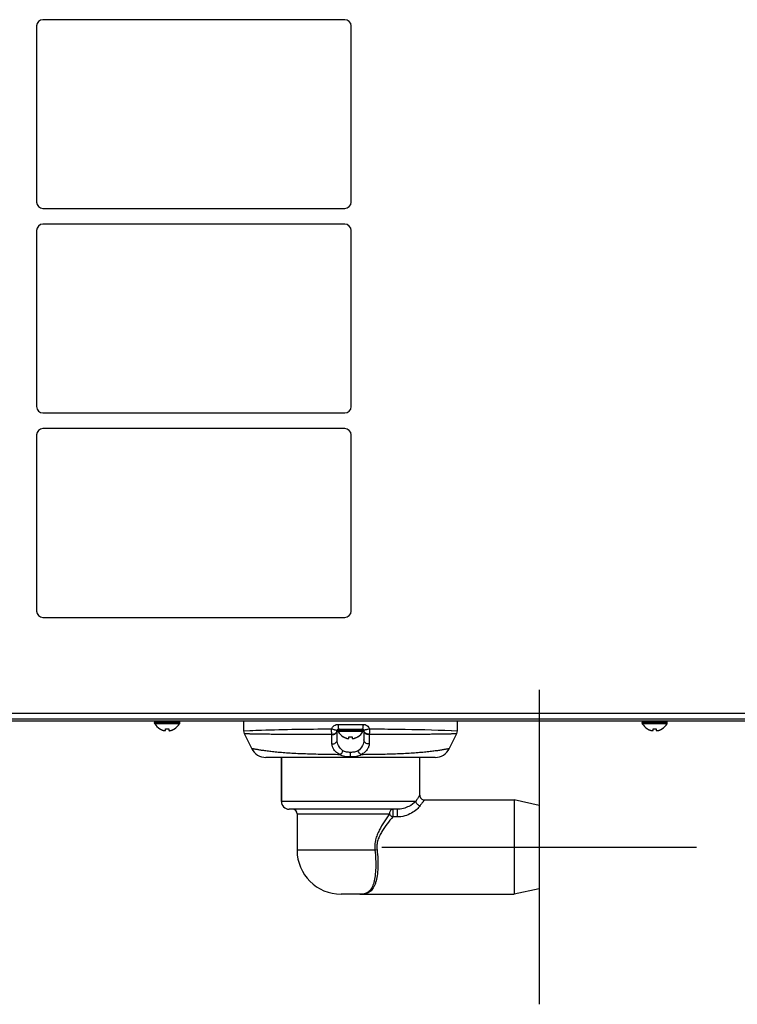
# Model space of a CAD drawing. Units: millimetres. Extents: x -1686 to 4120, y -1850 to 2563.
# Drawn here: x -1431 to -1203, y -217 to 96 of the extents above; entities that cross this region are included whole.
import ezdxf

# ---------------------------------------------------------------- set-up
doc = ezdxf.new("R2010")
doc.units = ezdxf.units.MM
doc.header["$LTSCALE"] = 65.395
doc.layers.get('0').update_dxf_attribs({"linetype": 'CONTINUOUS'})
doc.layers.add('ASSI', color=7, linetype='CONTINUOUS')
doc.layers.add('GEOM', color=7, linetype='CONTINUOUS')

msp = doc.modelspace()

# ---------------------------------------------------------------- linework, layer by layer
at = {"color": 6}
for p, q in [((-1265.46, -117.37), (-1265.46, -217.37)), ((-1315.46, -167.37), (-1215.46, -167.37))]:
    msp.add_line(p, q, dxfattribs=at)
at = {"linetype": 'Continuous'}
for p, q in [((-1556.46, -124.77), (-798.06, -124.77)), ((-1556.11, -126.57), (-798.4, -126.57)), ((-1386.06, -129.85), (-1386.06, -129.81)), ((-1384.26, -130.37), (-1384.26, -129.81)), ((-1383.26, -129.81), (-1383.26, -130.37)), ((-1381.46, -129.81), (-1381.46, -129.85)), ((-1231.06, -129.85), (-1231.06, -129.81)), ((-1229.26, -130.37), (-1229.26, -129.81)), ((-1228.26, -129.81), (-1228.26, -130.37)), ((-1226.46, -129.81), (-1226.46, -129.85)), ((-1327.76, -132.35), (-1327.76, -132.31)), ((-1325.96, -132.87), (-1325.96, -132.31)), ((-1324.96, -132.31), (-1324.96, -132.87)), ((-1323.16, -132.31), (-1323.16, -132.35))]:
    msp.add_line(p, q, dxfattribs=at)
for centre, radius, start, end in [((-1383.57, -125.76), 4.75, 238.4659, 241.0313), ((-1383.57, -125.77), 4.75, 241.0316, 241.9926), ((-1383.57, -125.77), 4.75, 241.9926, 243.3187), ((-1383.58, -125.77), 4.74, 243.3188, 244.4598), ((-1383.58, -125.77), 4.74, 244.4598, 245.4278), ((-1383.58, -125.78), 4.73, 245.4278, 246.6825), ((-1383.58, -125.78), 4.73, 246.6826, 247.4526), ((-1383.58, -125.79), 4.72, 247.4524, 248.9975), ((-1383.59, -125.8), 4.72, 248.9977, 249.4819), ((-1383.59, -125.81), 4.7, 249.4813, 251.5344), ((-1383.6, -125.83), 4.68, 251.535, 252.6227), ((-1383.6, -125.84), 4.67, 252.6228, 253.6051), ((-1383.61, -125.87), 4.64, 253.6036, 255.6824), ((-1384.5, -128.38), 2.01, 262.7256, 264.8598), ((-1384.51, -128.4), 1.98, 264.8627, 265.7144), ((-1384.51, -128.41), 1.97, 265.714, 266.9766), ((-1384.51, -128.42), 1.96, 266.9771, 268.0037), ((-1384.51, -128.43), 1.95, 268.0037, 269.0738), ((-1384.51, -128.43), 1.95, 269.0741, 270.1995), ((-1384.51, -128.43), 1.95, 270.1995, 271.1541), ((-1384.51, -128.43), 1.95, 271.1545, 272.3767), ((-1384.51, -128.42), 1.96, 272.3765, 273.2159), ((-1384.51, -128.41), 1.97, 273.2167, 274.6016), ((-1384.51, -128.4), 1.98, 274.6009, 275.2558), ((-1384.51, -128.37), 2.01, 275.2585, 277.2741), ((-1383.76, -126.06), 3.79, 262.4013, 269.9911), ((-1383.76, -126.06), 3.79, 270.0089, 277.5987), ((-1383, -128.37), 2.01, 262.7259, 264.7415), ((-1383.01, -128.4), 1.98, 264.7442, 265.3991), ((-1383.01, -128.41), 1.97, 265.3984, 266.7833), ((-1383.01, -128.42), 1.96, 266.7841, 267.6235), ((-1383.01, -128.43), 1.96, 267.6234, 268.8455), ((-1383.01, -128.43), 1.95, 268.8459, 270.9258), ((-1383.01, -128.43), 1.95, 270.9261, 271.9964), ((-1383.01, -128.42), 1.96, 271.9964, 273.0228), ((-1383.01, -128.41), 1.97, 273.0233, 274.286), ((-1383.01, -128.4), 1.98, 274.2856, 275.1372), ((-1383.01, -128.38), 2.01, 275.1401, 277.2744), ((-1383.9, -125.87), 4.64, 284.3176, 286.3964), ((-1383.91, -125.84), 4.67, 286.3949, 287.3772), ((-1383.92, -125.83), 4.68, 287.3773, 288.465), ((-1383.92, -125.81), 4.7, 288.4656, 290.5187), ((-1383.93, -125.8), 4.72, 290.5181, 291.0023), ((-1383.93, -125.79), 4.72, 291.0025, 292.5476), ((-1383.93, -125.78), 4.73, 292.5474, 293.3174), ((-1383.93, -125.78), 4.73, 293.3175, 294.5722), ((-1383.94, -125.77), 4.74, 294.5722, 295.5402), ((-1383.94, -125.77), 4.74, 295.5402, 296.6812), ((-1383.94, -125.77), 4.75, 296.6813, 298.0074), ((-1383.94, -125.77), 4.75, 298.0074, 298.9684), ((-1383.94, -125.76), 4.75, 298.9687, 301.5341), ((-1228.57, -125.76), 4.75, 238.4659, 241.0313), ((-1228.57, -125.77), 4.75, 241.0316, 241.9926), ((-1228.57, -125.77), 4.75, 241.9926, 243.3187), ((-1228.58, -125.77), 4.74, 243.3188, 244.4598), ((-1228.58, -125.77), 4.74, 244.4598, 245.4278), ((-1228.58, -125.78), 4.73, 245.4278, 246.6825), ((-1228.58, -125.78), 4.73, 246.6826, 247.4526), ((-1228.58, -125.79), 4.72, 247.4524, 248.9975), ((-1228.59, -125.8), 4.72, 248.9977, 249.4819), ((-1228.59, -125.81), 4.7, 249.4813, 251.5344), ((-1228.6, -125.83), 4.68, 251.535, 252.6227), ((-1228.6, -125.84), 4.67, 252.6228, 253.6051), ((-1228.61, -125.87), 4.64, 253.6036, 255.6824), ((-1229.5, -128.38), 2.01, 262.7256, 264.8598), ((-1229.51, -128.4), 1.98, 264.8627, 265.7144), ((-1229.51, -128.41), 1.97, 265.714, 266.9766), ((-1229.51, -128.42), 1.96, 266.9771, 268.0037), ((-1229.51, -128.43), 1.95, 268.0037, 269.0738), ((-1229.51, -128.43), 1.95, 269.0741, 270.1995), ((-1229.51, -128.43), 1.95, 270.1995, 271.1541), ((-1229.51, -128.43), 1.95, 271.1545, 272.3767), ((-1229.51, -128.42), 1.96, 272.3765, 273.2159), ((-1229.51, -128.41), 1.97, 273.2167, 274.6016), ((-1229.51, -128.4), 1.98, 274.6009, 275.2558), ((-1229.51, -128.37), 2.01, 275.2585, 277.2741), ((-1228.76, -126.06), 3.79, 262.4013, 269.9911), ((-1228.76, -126.06), 3.79, 270.0089, 277.5987), ((-1228, -128.37), 2.01, 262.7259, 264.7415), ((-1228.01, -128.4), 1.98, 264.7442, 265.3991), ((-1228.01, -128.41), 1.97, 265.3984, 266.7833), ((-1228.01, -128.42), 1.96, 266.7841, 267.6235), ((-1228.01, -128.43), 1.96, 267.6234, 268.8455), ((-1228.01, -128.43), 1.95, 268.8459, 270.9258), ((-1228.01, -128.43), 1.95, 270.9261, 271.9964), ((-1228.01, -128.42), 1.96, 271.9964, 273.0228), ((-1228.01, -128.41), 1.97, 273.0233, 274.286), ((-1228.01, -128.4), 1.98, 274.2856, 275.1372), ((-1228.01, -128.38), 2.01, 275.1401, 277.2744), ((-1228.9, -125.87), 4.64, 284.3176, 286.3964), ((-1228.91, -125.84), 4.67, 286.3949, 287.3772), ((-1228.92, -125.83), 4.68, 287.3773, 288.465), ((-1228.92, -125.81), 4.7, 288.4656, 290.5187), ((-1228.93, -125.8), 4.72, 290.5181, 291.0023), ((-1228.93, -125.79), 4.72, 291.0025, 292.5476), ((-1228.93, -125.78), 4.73, 292.5474, 293.3174), ((-1228.93, -125.78), 4.73, 293.3175, 294.5722), ((-1228.94, -125.77), 4.74, 294.5722, 295.5402), ((-1228.94, -125.77), 4.74, 295.5402, 296.6812), ((-1228.94, -125.77), 4.75, 296.6813, 298.0074), ((-1228.94, -125.77), 4.75, 298.0074, 298.9684), ((-1228.94, -125.76), 4.75, 298.9687, 301.5341), ((-1325.27, -128.26), 4.75, 238.4659, 241.0313), ((-1325.27, -128.27), 4.75, 241.0316, 241.9926), ((-1325.27, -128.27), 4.75, 241.9926, 243.3187), ((-1325.28, -128.27), 4.74, 243.3188, 244.4598), ((-1325.28, -128.27), 4.74, 244.4598, 245.4278), ((-1325.28, -128.28), 4.73, 245.4278, 246.6825), ((-1325.28, -128.28), 4.73, 246.6826, 247.4526), ((-1325.28, -128.29), 4.72, 247.4524, 248.9975), ((-1325.29, -128.3), 4.72, 248.9977, 249.4819), ((-1325.29, -128.31), 4.7, 249.4813, 251.5344), ((-1325.3, -128.33), 4.68, 251.535, 252.6227), ((-1325.3, -128.34), 4.67, 252.6228, 253.6051), ((-1325.31, -128.37), 4.64, 253.6036, 255.6824), ((-1326.2, -130.88), 2.01, 262.7256, 264.8598), ((-1326.21, -130.9), 1.98, 264.8627, 265.7144), ((-1326.21, -130.91), 1.97, 265.714, 266.9766), ((-1326.21, -130.92), 1.96, 266.9771, 268.0037), ((-1326.21, -130.93), 1.95, 268.0037, 269.0738), ((-1326.21, -130.93), 1.95, 269.0741, 270.1995), ((-1326.21, -130.93), 1.95, 270.1995, 271.1541), ((-1326.21, -130.93), 1.95, 271.1545, 272.3767), ((-1326.21, -130.92), 1.96, 272.3765, 273.2159), ((-1326.21, -130.91), 1.97, 273.2167, 274.6016), ((-1326.21, -130.9), 1.98, 274.6009, 275.2558), ((-1326.21, -130.87), 2.01, 275.2585, 277.2741), ((-1325.46, -128.56), 3.79, 262.4013, 269.9911), ((-1325.46, -128.56), 3.79, 270.0089, 277.5987), ((-1324.7, -130.87), 2.01, 262.7259, 264.7415), ((-1324.71, -130.9), 1.98, 264.7442, 265.3991), ((-1324.71, -130.91), 1.97, 265.3984, 266.7833), ((-1324.71, -130.92), 1.96, 266.7841, 267.6235), ((-1324.71, -130.93), 1.96, 267.6234, 268.8455), ((-1324.71, -130.93), 1.95, 268.8459, 270.9258), ((-1324.71, -130.93), 1.95, 270.9261, 271.9964), ((-1324.71, -130.92), 1.96, 271.9964, 273.0228), ((-1324.71, -130.91), 1.97, 273.0233, 274.286), ((-1324.71, -130.9), 1.98, 274.2856, 275.1372), ((-1324.71, -130.88), 2.01, 275.1401, 277.2744), ((-1325.6, -128.37), 4.64, 284.3176, 286.3964), ((-1325.61, -128.34), 4.67, 286.3949, 287.3772), ((-1325.62, -128.33), 4.68, 287.3773, 288.465), ((-1325.62, -128.31), 4.7, 288.4656, 290.5187), ((-1325.63, -128.3), 4.72, 290.5181, 291.0023), ((-1325.63, -128.29), 4.72, 291.0025, 292.5476), ((-1325.63, -128.28), 4.73, 292.5474, 293.3174), ((-1325.63, -128.28), 4.73, 293.3175, 294.5722), ((-1325.64, -128.27), 4.74, 294.5722, 295.5402), ((-1325.64, -128.27), 4.74, 295.5402, 296.6812), ((-1325.64, -128.27), 4.75, 296.6813, 298.0074), ((-1325.64, -128.27), 4.75, 298.0074, 298.9684), ((-1325.64, -128.26), 4.75, 298.9687, 301.5341)]:
    msp.add_arc(centre, radius, start, end, dxfattribs=at)
at = {"layer": 'ASSI', "linetype": 'Continuous'}
for p, q in [((-1379.76, -127.77), (-1387.76, -127.77)), ((-1387.76, -127.97), (-1387.76, -127.77)), ((-1379.76, -127.97), (-1387.76, -127.97)), ((-1379.81, -128.17), (-1387.7, -128.17)), ((-1379.76, -127.97), (-1379.76, -127.77)), ((-1224.76, -127.77), (-1232.76, -127.77)), ((-1232.76, -127.97), (-1232.76, -127.77)), ((-1224.76, -127.97), (-1232.76, -127.97)), ((-1224.81, -128.17), (-1232.7, -128.17)), ((-1224.76, -127.97), (-1224.76, -127.77)), ((-1321.46, -130.27), (-1329.46, -130.27)), ((-1329.46, -130.47), (-1329.46, -130.27)), ((-1321.46, -130.47), (-1329.46, -130.47)), ((-1321.51, -130.67), (-1329.4, -130.67)), ((-1329.06, -129.87), (-1321.86, -129.87)), ((-1321.46, -130.47), (-1321.46, -130.27)), ((-1347.46, -152.87), (-1347.46, -138.87)), ((-1303.46, -150.87), (-1303.46, -138.87)), ((-1342.46, -156.87), (-1342.46, -168.37))]:
    msp.add_line(p, q, dxfattribs=at)
for centre, radius, start, end in [((-1387.36, -127.77), 0.4, 90, 180), ((-1387.36, -127.97), 0.4, 180, 210.3012), ((-1383.56, -125.75), 4.8, 210.3012, 238.5421), ((-1383.96, -125.75), 4.8, 301.4579, 329.6988), ((-1380.16, -127.77), 0.4, 0, 90), ((-1380.16, -127.97), 0.4, 329.6988, 360), ((-1232.36, -127.77), 0.4, 90, 180), ((-1232.36, -127.97), 0.4, 180, 210.3012), ((-1228.56, -125.75), 4.8, 210.3012, 238.5421), ((-1228.96, -125.75), 4.8, 301.4579, 329.6988), ((-1225.16, -127.77), 0.4, 0, 90), ((-1225.16, -127.97), 0.4, 329.6988, 360), ((-1329.06, -130.27), 0.4, 90, 180), ((-1329.06, -130.47), 0.4, 180, 210.3012), ((-1325.26, -128.25), 4.8, 210.3012, 238.5421), ((-1325.66, -128.25), 4.8, 301.4579, 329.6988), ((-1321.86, -130.27), 0.4, 0, 90), ((-1321.86, -130.47), 0.4, 329.6988, 360)]:
    msp.add_arc(centre, radius, start, end, dxfattribs=at)
at = {"layer": 'GEOM', "linetype": 'Continuous'}
for p, q in [((-1327.26, 95.63), (-1423.26, 95.63)), ((-1425.26, 93.63), (-1425.26, 37.63)), ((-1325.26, 37.63), (-1325.26, 93.63)), ((-1423.26, 35.63), (-1327.26, 35.63)), ((-1425.26, 28.63), (-1425.26, -27.37)), ((-1327.26, 30.63), (-1423.26, 30.63)), ((-1325.26, -27.37), (-1325.26, 28.63)), ((-1423.26, -29.37), (-1327.26, -29.37)), ((-1327.26, -34.37), (-1423.26, -34.37)), ((-1425.26, -36.37), (-1425.26, -92.37)), ((-1325.26, -92.37), (-1325.26, -36.37)), ((-1423.26, -94.37), (-1327.26, -94.37)), ((-798.06, -127.37), (-1558.26, -127.37)), ((-1359.46, -127.37), (-1359.46, -130.4)), ((-1291.46, -130.4), (-1291.46, -127.37)), ((-1359.46, -130.4), (-1357.5, -130.32)), ((-1359.25, -131.29), (-1356.84, -136.11)), ((-1357.5, -130.32), (-1357.46, -130.32)), ((-1331.71, -129.82), (-1331.45, -129.81)), ((-1329.46, -130.37), (-1329.71, -130.37)), ((-1329.71, -133.33), (-1329.71, -130.37)), ((-1329.42, -128.37), (-1321.49, -128.37)), ((-1329.21, -129.87), (-1321.71, -129.87)), ((-1321.21, -130.37), (-1321.46, -130.37)), ((-1321.21, -130.37), (-1321.21, -133.33)), ((-1319.46, -129.81), (-1319.2, -129.82)), ((-1294.08, -136.11), (-1291.67, -131.29)), ((-1293.43, -130.32), (-1293.39, -130.32)), ((-1293.39, -130.32), (-1291.46, -130.4)), ((-1325.46, -138.87), (-1325.46, -137.28)), ((-1298.55, -138.87), (-1352.37, -138.87)), ((-1347.46, -138.87), (-1347.46, -152.87)), ((-1303.46, -150.87), (-1303.46, -138.87)), ((-1304.73, -152.87), (-1347.46, -152.87)), ((-1301.96, -152.37), (-1273.46, -152.37)), ((-1265.46, -154.12), (-1273.46, -152.37)), ((-1273.46, -152.37), (-1273.46, -182.37)), ((-1310.68, -155.37), (-1344.96, -155.37)), ((-1312.03, -155.37), (-1312.03, -157.82)), ((-1310.68, -155.37), (-1310.68, -157.82)), ((-1265.46, -154.12), (-1265.46, -180.62)), ((-1342.46, -156.87), (-1313.12, -156.87)), ((-1310.68, -157.82), (-1312.03, -157.82)), ((-1317.71, -168.37), (-1342.46, -168.37)), ((-1265.46, -180.62), (-1273.46, -182.37)), ((-1322.46, -182.37), (-1328.46, -182.37)), ((-1322.46, -182.37), (-1273.46, -182.37)), ((-1322.46, -182.37), (-1322.46, -182.37)), ((-1322.46, -182.37), (-1322.46, -182.37))]:
    msp.add_line(p, q, dxfattribs=at)
for centre, radius, start, end in [((-1423.26, 93.63), 2, 90, 180), ((-1327.26, 93.63), 2, 0, 90), ((-1423.26, 37.63), 2, 180, 270), ((-1327.26, 37.63), 2, 270, 360), ((-1423.26, 28.63), 2, 90, 180), ((-1327.26, 28.63), 2, 0, 90), ((-1423.26, -27.37), 2, 180, 270), ((-1327.26, -27.37), 2, 270, 360), ((-1423.26, -36.37), 2, 90, 180), ((-1327.26, -36.37), 2, 0, 90), ((-1423.26, -92.37), 2, 180, 270), ((-1327.26, -92.37), 2, 270, 360), ((-1357.46, -130.4), 2, 180, 206.5651), ((-1329.21, -130.37), 0.5, 90, 180), ((-1330.73, -130.26), 1.03, 354.0374, 355.9341), ((-1321.71, -130.37), 0.5, 0, 90), ((-1320.18, -130.26), 1.03, 184.0652, 185.9617), ((-1293.46, -130.4), 2, 333.4349, 0), ((-1329.45, -131.6), 1.94, 175.8774, 180.0644), ((-1321.47, -131.61), 1.94, 359.9431, 4.1302), ((-1352.37, -133.87), 5, 206.565, 270), ((-1298.55, -133.87), 5, 270, 333.435), ((-1344.96, -152.87), 2.5, 180, 270), ((-1301.96, -150.87), 1.5, 179.9997, 270.0002), ((-1343.96, -156.87), 1.5, 0, 90), ((-1311.1, -156.87), 2.02, 174.2501, 179.9812), ((-1328.46, -168.37), 14, 180, 270), ((-1314.48, -190.07), 21.94, 96.6794, 98.4795), ((-1322.46, -165.98), 16.39, 270.0003, 270.1257), ((-1322.46, -168.71), 13.66, 270.0014, 270.1743)]:
    msp.add_arc(centre, radius, start, end, dxfattribs=at)
for points, knots in [([(-1359.25, -131.29), (-1359.25, -131.29), (-1359.24, -131.29), (-1359.23, -131.29), (-1359.21, -131.29), (-1359.18, -131.29), (-1359.13, -131.29), (-1359.07, -131.3), (-1358.96, -131.3), (-1358.79, -131.3), (-1358.54, -131.31), (-1358.24, -131.32), (-1357.88, -131.33), (-1357.47, -131.34), (-1357, -131.35), (-1356.26, -131.36), (-1355.19, -131.38), (-1353.75, -131.41), (-1352.08, -131.43), (-1350.19, -131.45), (-1348.07, -131.46), (-1345.74, -131.47), (-1342.24, -131.47), (-1337.43, -131.47), (-1333.47, -131.47), (-1331.38, -131.47)], [0, 0, 0, 0, 0.000246, 0.000554, 0.000985, 0.002217, 0.003941, 0.006159, 0.00887, 0.015775, 0.02466, 0.03553, 0.048392, 0.063251, 0.080114, 0.098987, 0.142781, 0.194656, 0.254608, 0.322585, 0.398483, 0.482115, 0.573189, 0.775718, 1, 1, 1, 1]), ([(-1357.46, -130.32), (-1356.23, -130.27), (-1347.65, -129.98), (-1339.07, -129.85), (-1331.71, -129.82)], [0, 0, 0, 0, 0.143107, 1, 1, 1, 1]), ([(-1331.38, -131.47), (-1331.44, -131.23), (-1331.49, -130.68), (-1331.48, -130.12), (-1331.45, -129.81)], [0, 0, 0, 0, 0.436731, 1, 1, 1, 1]), ([(-1331.45, -129.81), (-1331.39, -129.6), (-1331.18, -129.2), (-1330.69, -128.73), (-1330.09, -128.44), (-1329.64, -128.37), (-1329.42, -128.37)], [0, 0, 0, 0, 0.251155, 0.501038, 0.750347, 1, 1, 1, 1]), ([(-1331.45, -129.81), (-1331.24, -129.88), (-1330.93, -129.97), (-1330.52, -130.08), (-1330.26, -130.14), (-1330.03, -130.19), (-1329.88, -130.22), (-1329.78, -130.24), (-1329.73, -130.24), (-1329.71, -130.24), (-1329.69, -130.23), (-1329.69, -130.23)], [0, 0, 0, 0, 0.363518, 0.535495, 0.689644, 0.818343, 0.915363, 0.950528, 0.97624, 0.992425, 1, 1, 1, 1]), ([(-1331.39, -131.61), (-1331.18, -131.63), (-1330.76, -131.6), (-1330.2, -131.34), (-1329.81, -130.91), (-1329.71, -130.55), (-1329.71, -130.37)], [0, 0, 0, 0, 0.270379, 0.530725, 0.772739, 1, 1, 1, 1]), ([(-1331.38, -131.47), (-1331.19, -131.49), (-1330.79, -131.47), (-1330.25, -131.26), (-1329.85, -130.87), (-1329.73, -130.53), (-1329.71, -130.37)], [0, 0, 0, 0, 0.270009, 0.529557, 0.771752, 1, 1, 1, 1]), ([(-1329.42, -128.37), (-1329.42, -128.56), (-1329.41, -128.92), (-1329.37, -129.38), (-1329.32, -129.68), (-1329.26, -129.83), (-1329.22, -129.87), (-1329.21, -129.87)], [0, 0, 0, 0, 0.372682, 0.689836, 0.905667, 0.966947, 1, 1, 1, 1]), ([(-1321.49, -128.37), (-1321.49, -128.56), (-1321.5, -128.92), (-1321.54, -129.38), (-1321.6, -129.68), (-1321.65, -129.83), (-1321.69, -129.87), (-1321.71, -129.87)], [0, 0, 0, 0, 0.372682, 0.689836, 0.905667, 0.966947, 1, 1, 1, 1]), ([(-1321.49, -128.37), (-1321.27, -128.37), (-1320.83, -128.44), (-1320.22, -128.73), (-1319.73, -129.2), (-1319.53, -129.6), (-1319.46, -129.81)], [0, 0, 0, 0, 0.249653, 0.498962, 0.748845, 1, 1, 1, 1]), ([(-1319.46, -129.81), (-1319.67, -129.88), (-1319.99, -129.97), (-1320.39, -130.08), (-1320.66, -130.14), (-1320.88, -130.19), (-1321.04, -130.22), (-1321.13, -130.24), (-1321.18, -130.24), (-1321.21, -130.24), (-1321.23, -130.23), (-1321.23, -130.23)], [0, 0, 0, 0, 0.363522, 0.535498, 0.689646, 0.818343, 0.915363, 0.950528, 0.97624, 0.992425, 1, 1, 1, 1]), ([(-1319.53, -131.47), (-1319.73, -131.49), (-1320.13, -131.47), (-1320.66, -131.26), (-1321.06, -130.87), (-1321.19, -130.53), (-1321.21, -130.37)], [0, 0, 0, 0, 0.27001, 0.529557, 0.771751, 1, 1, 1, 1]), ([(-1319.53, -131.61), (-1319.74, -131.63), (-1320.16, -131.6), (-1320.71, -131.34), (-1321.11, -130.91), (-1321.21, -130.55), (-1321.21, -130.37)], [0, 0, 0, 0, 0.270379, 0.530725, 0.772739, 1, 1, 1, 1]), ([(-1319.46, -129.81), (-1319.44, -130.12), (-1319.43, -130.68), (-1319.48, -131.23), (-1319.53, -131.47)], [0, 0, 0, 0, 0.563272, 1, 1, 1, 1]), ([(-1319.53, -131.47), (-1317.45, -131.47), (-1313.48, -131.47), (-1308.67, -131.47), (-1305.17, -131.47), (-1302.84, -131.46), (-1300.73, -131.45), (-1298.84, -131.43), (-1297.17, -131.41), (-1295.72, -131.38), (-1294.5, -131.36), (-1293.62, -131.34), (-1293.03, -131.33), (-1292.68, -131.32), (-1292.37, -131.31), (-1292.13, -131.3), (-1291.95, -131.3), (-1291.84, -131.3), (-1291.78, -131.29), (-1291.73, -131.29), (-1291.7, -131.29), (-1291.68, -131.29), (-1291.67, -131.29), (-1291.67, -131.29)], [0, 0, 0, 0, 0.22428, 0.426813, 0.517891, 0.601525, 0.677423, 0.745403, 0.805354, 0.857228, 0.901021, 0.936755, 0.951614, 0.964475, 0.975344, 0.984228, 0.991132, 0.993843, 0.99606, 0.997784, 0.999015, 0.999754, 1, 1, 1, 1]), ([(-1319.2, -129.82), (-1316.2, -129.83), (-1307.6, -129.91), (-1299.01, -130.11), (-1293.43, -130.32)], [0, 0, 0, 0, 0.34994, 1, 1, 1, 1]), ([(-1331.38, -134.57), (-1331.18, -134.59), (-1330.76, -134.56), (-1330.2, -134.3), (-1329.81, -133.87), (-1329.71, -133.51), (-1329.71, -133.33)], [0, 0, 0, 0, 0.270436, 0.530776, 0.772762, 1, 1, 1, 1]), ([(-1328.8, -138.02), (-1329.2, -137.81), (-1329.9, -137.35), (-1330.73, -136.48), (-1331.25, -135.55), (-1331.38, -134.88), (-1331.38, -134.57)], [0, 0, 0, 0, 0.297149, 0.559141, 0.790551, 1, 1, 1, 1]), ([(-1327.86, -136.77), (-1328.44, -136.36), (-1329.35, -135.3), (-1329.71, -133.95), (-1329.71, -133.33)], [0, 0, 0, 0, 0.533739, 1, 1, 1, 1]), ([(-1321.21, -133.33), (-1321.21, -133.95), (-1321.57, -135.3), (-1322.48, -136.36), (-1323.06, -136.77)], [0, 0, 0, 0, 0.466261, 1, 1, 1, 1]), ([(-1319.53, -134.57), (-1319.53, -134.88), (-1319.66, -135.55), (-1320.18, -136.48), (-1321.01, -137.35), (-1321.72, -137.81), (-1322.12, -138.02)], [0, 0, 0, 0, 0.209447, 0.44086, 0.702851, 1, 1, 1, 1]), ([(-1319.53, -134.57), (-1319.74, -134.59), (-1320.16, -134.56), (-1320.71, -134.3), (-1321.11, -133.87), (-1321.21, -133.51), (-1321.21, -133.33)], [0, 0, 0, 0, 0.270436, 0.530776, 0.772761, 1, 1, 1, 1]), ([(-1328.8, -138.02), (-1330.68, -138.01), (-1334.35, -137.96), (-1339.64, -137.82), (-1343.8, -137.63), (-1346.84, -137.42), (-1348.87, -137.24), (-1350.69, -137.05), (-1352.29, -136.85), (-1353.65, -136.65), (-1354.64, -136.49), (-1355.3, -136.38), (-1355.71, -136.31), (-1356.05, -136.25), (-1356.32, -136.2), (-1356.54, -136.16), (-1356.68, -136.14), (-1356.76, -136.12), (-1356.8, -136.11), (-1356.83, -136.11), (-1356.84, -136.11), (-1356.84, -136.11)], [0, 0, 0, 0, 0.200474, 0.390811, 0.564779, 0.643695, 0.716198, 0.781535, 0.839025, 0.888116, 0.928437, 0.945244, 0.959801, 0.972105, 0.98216, 0.989971, 0.995545, 0.997494, 0.998886, 0.999722, 1, 1, 1, 1]), ([(-1328.8, -138.02), (-1328.59, -137.89), (-1328.21, -137.51), (-1327.95, -137.04), (-1327.86, -136.77)], [0, 0, 0, 0, 0.468716, 1, 1, 1, 1]), ([(-1325.46, -137.28), (-1325.68, -137.28), (-1326.11, -137.27), (-1326.74, -137.21), (-1327.34, -137.07), (-1327.7, -136.89), (-1327.86, -136.77)], [0, 0, 0, 0, 0.263146, 0.520098, 0.765825, 1, 1, 1, 1]), ([(-1323.06, -136.77), (-1323.21, -136.89), (-1323.58, -137.07), (-1324.17, -137.21), (-1324.81, -137.27), (-1325.24, -137.28), (-1325.46, -137.28)], [0, 0, 0, 0, 0.234173, 0.479901, 0.736854, 1, 1, 1, 1]), ([(-1322.12, -138.02), (-1322.33, -137.89), (-1322.71, -137.51), (-1322.96, -137.04), (-1323.06, -136.77)], [0, 0, 0, 0, 0.468708, 1, 1, 1, 1]), ([(-1294.08, -136.11), (-1294.08, -136.1), (-1294.08, -136.11), (-1294.09, -136.11), (-1294.11, -136.11), (-1294.15, -136.12), (-1294.2, -136.13), (-1294.27, -136.14), (-1294.4, -136.17), (-1294.59, -136.2), (-1294.87, -136.25), (-1295.21, -136.31), (-1295.61, -136.38), (-1296.08, -136.46), (-1296.61, -136.55), (-1297.44, -136.68), (-1298.62, -136.85), (-1300.22, -137.05), (-1302.05, -137.24), (-1304.07, -137.42), (-1306.28, -137.57), (-1308.65, -137.7), (-1312.06, -137.85), (-1316.57, -137.96), (-1320.23, -138.01), (-1322.12, -138.02)], [0, 0, 0, 0, 0.000278, 0.000626, 0.001113, 0.002505, 0.004455, 0.006962, 0.010028, 0.017839, 0.027894, 0.040198, 0.054754, 0.071561, 0.09061, 0.111882, 0.160973, 0.218462, 0.283799, 0.356301, 0.435216, 0.519769, 0.609186, 0.799522, 1, 1, 1, 1]), ([(-1325.46, -138.75), (-1325.78, -138.75), (-1326.4, -138.73), (-1327.29, -138.63), (-1328.11, -138.42), (-1328.59, -138.17), (-1328.8, -138.02)], [0, 0, 0, 0, 0.275621, 0.536586, 0.776528, 1, 1, 1, 1]), ([(-1322.12, -138.02), (-1322.33, -138.17), (-1322.81, -138.42), (-1323.62, -138.63), (-1324.52, -138.73), (-1325.14, -138.75), (-1325.46, -138.75)], [0, 0, 0, 0, 0.22347, 0.463413, 0.724378, 1, 1, 1, 1]), ([(-1304.73, -152.87), (-1305.36, -153.51), (-1306.63, -154.41), (-1308.7, -155.18), (-1310, -155.37), (-1310.68, -155.37)], [0, 0, 0, 0, 0.410602, 0.689298, 1, 1, 1, 1]), ([(-1303.46, -150.87), (-1303.46, -150.87), (-1303.47, -150.88), (-1303.48, -150.91), (-1303.51, -150.95), (-1303.57, -151.04), (-1303.67, -151.19), (-1303.81, -151.41), (-1304, -151.7), (-1304.31, -152.19), (-1304.56, -152.59), (-1304.73, -152.87)], [0, 0, 0, 0, 0.004232, 0.016859, 0.037823, 0.067067, 0.149934, 0.264147, 0.408164, 0.580162, 1, 1, 1, 1]), ([(-1304.73, -152.87), (-1304.67, -153.2), (-1304.3, -153.82), (-1303.66, -154.14), (-1303.32, -154.19)], [0, 0, 0, 0, 0.49008, 1, 1, 1, 1]), ([(-1301.96, -152.37), (-1301.96, -152.37), (-1301.97, -152.38), (-1301.99, -152.4), (-1302.01, -152.44), (-1302.05, -152.49), (-1302.11, -152.56), (-1302.2, -152.68), (-1302.34, -152.86), (-1302.53, -153.12), (-1302.76, -153.43), (-1303.03, -153.79), (-1303.22, -154.05), (-1303.32, -154.19)], [0, 0, 0, 0, 0.004227, 0.016842, 0.037787, 0.067005, 0.1044, 0.149808, 0.263956, 0.407929, 0.579926, 0.778009, 1, 1, 1, 1]), ([(-1312.03, -155.37), (-1312.16, -155.37), (-1312.44, -155.44), (-1312.78, -155.74), (-1313.02, -156.16), (-1313.09, -156.49), (-1313.11, -156.67)], [0, 0, 0, 0, 0.215404, 0.450766, 0.714494, 1, 1, 1, 1]), ([(-1303.32, -154.19), (-1303.63, -154.63), (-1304.47, -155.54), (-1306.13, -156.7), (-1308.26, -157.58), (-1309.86, -157.82), (-1310.68, -157.82)], [0, 0, 0, 0, 0.192049, 0.43439, 0.709531, 1, 1, 1, 1]), ([(-1313.12, -156.87), (-1313.69, -157.67), (-1314.84, -159.34), (-1316.15, -161.56), (-1317.02, -163.5), (-1317.52, -165.06), (-1317.8, -166.7), (-1317.77, -167.82), (-1317.71, -168.37)], [0, 0, 0, 0, 0.233064, 0.480434, 0.608077, 0.737677, 0.868626, 1, 1, 1, 1]), ([(-1312.03, -157.82), (-1312.63, -158.52), (-1313.85, -160), (-1315.25, -161.97), (-1316.21, -163.73), (-1316.79, -165.16), (-1317.12, -166.7), (-1317.1, -167.76), (-1317.03, -168.28)], [0, 0, 0, 0, 0.232719, 0.479637, 0.607182, 0.736875, 0.868163, 1, 1, 1, 1]), ([(-1313.12, -156.87), (-1313.07, -156.97), (-1312.92, -157.16), (-1312.66, -157.42), (-1312.36, -157.65), (-1312.14, -157.77), (-1312.03, -157.82)], [0, 0, 0, 0, 0.23802, 0.491156, 0.749157, 1, 1, 1, 1]), ([(-1317.03, -168.28), (-1316.9, -169.25), (-1316.74, -171.16), (-1316.72, -173.93), (-1316.94, -176.43), (-1317.33, -178.3), (-1317.79, -179.56), (-1318.3, -180.57), (-1318.98, -181.41), (-1319.86, -181.95), (-1320.61, -182.21), (-1321.47, -182.35), (-1322.09, -182.37), (-1322.42, -182.37)], [0, 0, 0, 0, 0.17122, 0.333526, 0.480726, 0.608276, 0.664143, 0.714978, 0.804868, 0.847773, 0.892561, 0.942242, 1, 1, 1, 1]), ([(-1317.71, -168.37), (-1317.6, -169.34), (-1317.44, -171.23), (-1317.42, -173.96), (-1317.6, -176.44), (-1317.99, -178.57), (-1318.6, -180.29), (-1319.37, -181.39), (-1320.15, -181.94), (-1320.81, -182.21), (-1321.57, -182.35), (-1322.12, -182.37), (-1322.42, -182.37)], [0, 0, 0, 0, 0.175592, 0.342031, 0.492928, 0.62336, 0.731179, 0.819479, 0.860065, 0.901499, 0.946971, 1, 1, 1, 1])]:
    msp.add_open_spline(points, degree=3, knots=knots, dxfattribs=at)
for points in [[(-1331.38, -134.57), (-1331.38, -133.58), (-1331.39, -132.59), (-1331.39, -131.61)], [(-1319.53, -131.61), (-1319.53, -132.59), (-1319.53, -133.58), (-1319.53, -134.57)]]:
    msp.add_open_spline(points, degree=3, dxfattribs=at)

doc.saveas('drawing.dxf')
